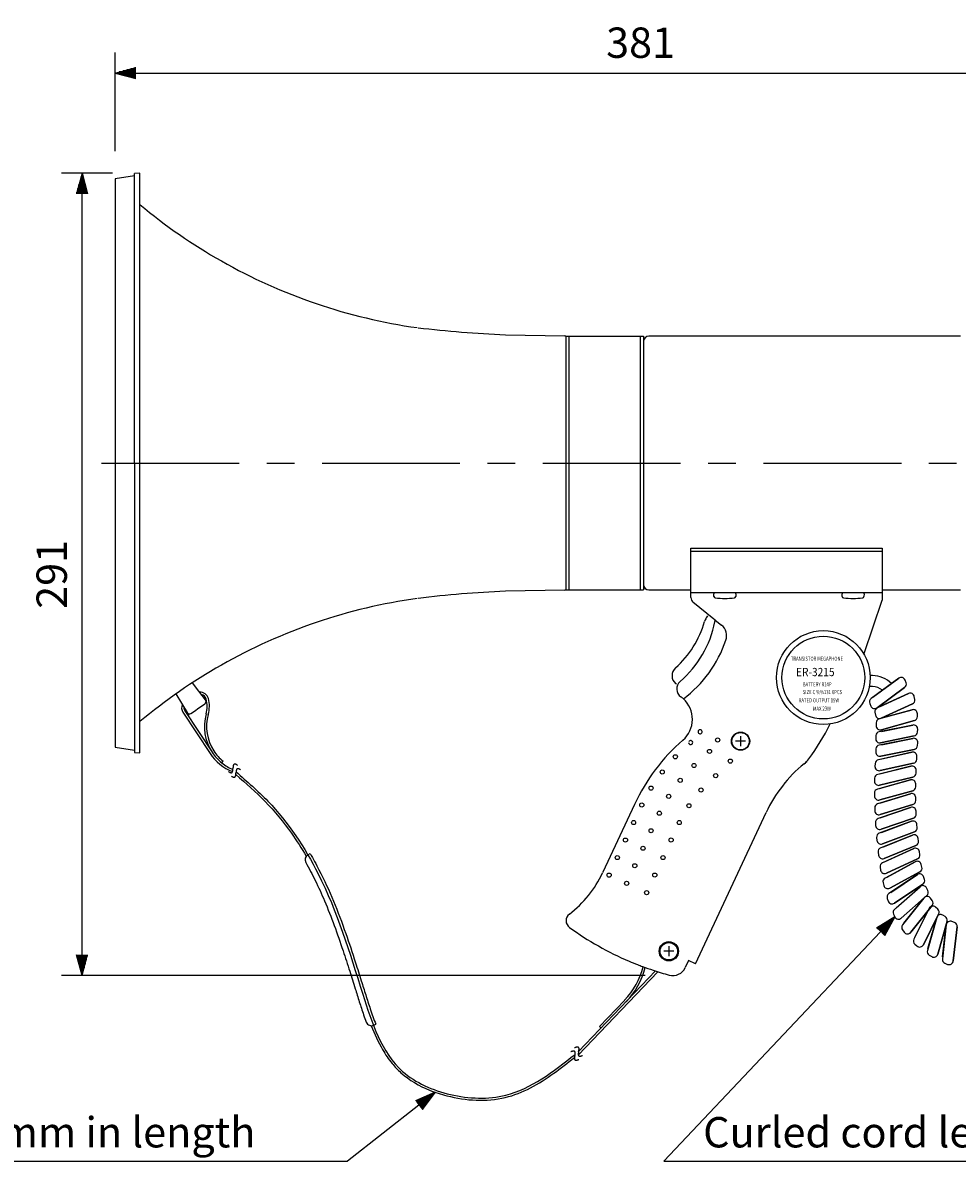
# Model space of a CAD drawing. Extents: x 0 to 900, y 0 to 1375.
# Drawn here: x 230 to 569, y 328 to 741 of the extents above; entities that cross this region are included whole.
import ezdxf

# ---------------------------------------------------------------- set-up
doc = ezdxf.new("R2010")
doc.units = 0
doc.header["$LTSCALE"] = 40
doc.header["$MEASUREMENT"] = 0
doc.linetypes.add('CENTER', pattern=[2, 1.25, -0.25, 0.25, -0.25])
doc.linetypes.add('DOT', pattern=[0.25, 0, -0.25])
doc.layers.get('0').update_dxf_attribs({"linetype": 'CONTINUOUS'})
doc.layers.get('DEFPOINTS').update_dxf_attribs({"linetype": 'CONTINUOUS'})
for name, color, linetype in [('1', 3, 'CONTINUOUS'), ('CENTER', 1, 'CENTER'), ('SCALE', 4, 'CONTINUOUS'), ('SILK', 5, 'CONTINUOUS')]:
    doc.layers.add(name, color=color, linetype=linetype)
doc.styles.get("Standard").update_dxf_attribs({"font": 'SIMPLEX'})
doc.styles.add('UT7', font='TOAFONT', dxfattribs={"width": 0.8})
doc.dimstyles.get("Standard").update_dxf_attribs({"dimtxt": 0.18, "dimasz": 0.18, "dimexe": 0.18, "dimexo": 0.0625, "dimgap": 0.09, "dimtad": 0, "dimtih": 1, "dimtoh": 1, "dimdec": 4, "dimzin": 0, "dimdsep": 46, "dimtxsty": 'Standard', "dimcen": 0.09, "dimadec": 0, "dimazin": 0, "dimtfac": 1, "dimtdec": 4, "dimtofl": 0, "dimtmove": 0, "dimatfit": 3, "dimfxl": 0, "dimtolj": 1, "dimtzin": 0, "dimarcsym": 0})

# ---------------------------------------------------------------- blocks, each defined once
blk = doc.blocks.new('YAZ1', base_point=(184, 133))
for p, q in [((184, 133), (183, 133.268)), ((184, 133), (183, 132.732)), ((183, 133), (184, 133))]:
    blk.add_line(p, q)
blk = doc.blocks.new('YAZ3')
for p, q in [((-0.999, 0.247), (-0.922, 0.247)), ((-0.999, 0.197), (-0.735, 0.197)), ((-0.999, 0.147), (-0.549, 0.147)), ((-0.999, 0.097), (-0.362, 0.097)), ((-0.999, 0.047), (-0.176, 0.047)), ((-0.999, -0.053), (-0.198, -0.053)), ((-0.999, -0.103), (-0.384, -0.103)), ((-0.999, -0.153), (-0.571, -0.153)), ((-0.999, -0.203), (-0.757, -0.203)), ((-0.999, -0.253), (-0.944, -0.253))]:
    blk.add_line(p, q)
blk.add_solid([(0, 0), (-1, 0.268), (-1, -0.268)])
blk.add_blockref('YAZ1', (0, 0))
blk = doc.blocks.new('*D4')
at = {"layer": 'DEFPOINTS', "color": 0}
for p in [(644.74, 722.35), (263.79, 684.06), (644.74, 600.94)]:
    blk.add_point(p, dxfattribs=at)
at = {"layer": 'SCALE', "color": 0, "lineweight": -2}
for p, q in [((263.79, 694.06), (263.79, 729.85)), ((644.74, 610.94), (644.74, 729.85)), ((271.29, 722.35), (637.24, 722.35))]:
    blk.add_line(p, q, dxfattribs=at)
at = {"layer": 'SCALE', "color": 0, "lineweight": -2, "xscale": 7.5, "yscale": 7.5, "zscale": 7.5, "rotation": 180}
blk.add_blockref('YAZ3', (263.79, 722.35), dxfattribs=at)
at = {"layer": 'SCALE', "color": 0, "lineweight": -2, "xscale": 7.5, "yscale": 7.5, "zscale": 7.5}
blk.add_blockref('YAZ3', (644.74, 722.35), dxfattribs=at)
at = {"layer": 'SCALE', "color": 0, "insert": (454.26, 733.35), "char_height": 11, "attachment_point": 5}
blk.add_mtext('\\A1;381', dxfattribs=at)
blk = doc.blocks.new('*D5')
at = {"layer": 'DEFPOINTS', "color": 0}
for p in [(251.78, 686.06), (272.79, 686.06), (465.94, 395.38)]:
    blk.add_point(p, dxfattribs=at)
at = {"layer": 'SCALE', "color": 0, "lineweight": -2}
for p, q in [((262.79, 686.06), (244.28, 686.06)), ((251.78, 402.88), (251.78, 678.56)), ((455.94, 395.38), (244.28, 395.38))]:
    blk.add_line(p, q, dxfattribs=at)
at = {"layer": 'SCALE', "color": 0, "lineweight": -2, "xscale": 7.5, "yscale": 7.5, "zscale": 7.5}
for p, rotation in [((251.78, 686.06), 90), ((251.78, 395.38), 270)]:
    blk.add_blockref('YAZ3', p, dxfattribs=dict(at, rotation=rotation))
at = {"layer": 'SCALE', "color": 0, "insert": (240.78, 540.72), "char_height": 11, "attachment_point": 5, "rotation": 90}
blk.add_mtext('\\A1;291', dxfattribs=at)

msp = doc.modelspace()

# ---------------------------------------------------------------- linework, layer by layer
for p, q in [((270.7884, 685.05576), (263.7884, 684.05576)), ((270.74161, 685.9485), (270.7884, 476.16058)), ((272.7884, 686.05576), (270.7884, 685.95095)), ((272.7884, 476.05576), (272.7884, 686.05576)), ((263.7884, 684.05576), (263.7884, 478.05576)), ((405.24634, 627.50843), (426.79732, 627.12352)), ((427.2884, 535.05576), (427.2884, 627.05576)), ((427.2884, 627.05576), (455.2884, 627.05576)), ((428.2884, 627.05576), (428.2884, 535.05576)), ((454.2884, 535.05576), (454.2884, 627.05576)), ((455.2884, 627.05576), (455.2884, 535.05576)), ((570.2884, 627.05576), (457.2884, 627.05576)), ((472.50398, 550.17053), (541.79963, 550.17053)), ((472.50398, 532.27913), (472.50398, 550.17053)), ((472.50398, 549.10759), (541.79963, 549.10759)), ((541.79963, 550.17053), (541.79963, 531.42505)), ((426.79732, 534.988), (405.24634, 534.6031)), ((427.2884, 535.05576), (455.2884, 535.05576)), ((457.2884, 535.05576), (472.50398, 535.05576)), ((480.87048, 532.65245), (480.81618, 533.68858)), ((488.78309, 533.68858), (488.72879, 532.65245)), ((527.37048, 532.65245), (527.31618, 533.68858)), ((535.28309, 533.68858), (535.22879, 532.65245)), ((541.79963, 535.05576), (570.2884, 535.05576)), ((473.24534, 530.72484), (480.87086, 524.54982)), ((541.76728, 531.2307), (535.16147, 511.93669)), ((478.50156, 525.65866), (478.03616, 524.9254)), ((480.87086, 524.54982), (480.89388, 524.53118)), ((480.89388, 524.53118), (481.33736, 524.17205)), ((481.33736, 524.17205), (481.33736, 524.17205)), ((481.33736, 524.17205), (483.60147, 522.33861)), ((538.29778, 504.03804), (537.48903, 504.03804)), ((294.127, 498.39974), (291.80839, 501.46524)), ((538.29778, 500.03804), (537.18315, 500.03804)), ((547.84045, 503.09257), (537.82351, 495.74414)), ((538.47165, 496.21962), (547.84045, 503.09257)), ((549.99042, 499.70887), (539.97347, 492.36044)), ((539.97347, 492.36044), (549.99042, 499.70887)), ((550.50105, 501.46232), (550.12559, 502.42711)), ((285.79808, 497.38898), (287.78073, 494.10261)), ((296.54328, 495.20513), (294.127, 498.39974)), ((551.37632, 497.53789), (540.07793, 492.37214)), ((540.80899, 492.70639), (551.37632, 497.53789)), ((553.65129, 495.40224), (553.47916, 496.42311)), ((287.78073, 494.10261), (289.84983, 490.67292)), ((289.04984, 491.22267), (298.90141, 476.29599)), ((291.26675, 490.36145), (292.87573, 491.45091)), ((292.87573, 491.45091), (293.80348, 492.0791)), ((293.80348, 492.0791), (294.69741, 492.68439)), ((294.69741, 492.68439), (296.30639, 493.77385)), ((537.31288, 493.99069), (537.68834, 493.0259)), ((552.72287, 491.6553), (540.74505, 488.35826)), ((541.49749, 488.62292), (552.79588, 493.78867)), ((552.79588, 493.78867), (541.49749, 488.62292)), ((541.52007, 488.57159), (552.72287, 491.6553)), ((288.38216, 490.782), (298.23372, 475.85532)), ((539.22252, 490.75858), (539.39465, 489.73771)), ((539.64317, 486.90183), (539.65022, 485.86658)), ((541.54827, 484.43059), (553.52609, 487.72763)), ((553.52609, 487.72763), (541.54827, 484.43059)), ((554.62797, 489.18405), (554.62092, 490.2193)), ((552.92634, 486.14006), (540.74913, 483.67953)), ((541.53705, 483.83874), (552.92634, 486.14006)), ((554.65592, 483.54294), (554.72051, 484.5762)), ((492.30398, 480.27053), (488.70398, 480.27053)), ((490.50398, 482.07053), (490.50398, 478.47053)), ((539.54914, 482.30282), (539.48455, 481.26956)), ((552.95495, 481.28652), (540.77591, 478.83505)), ((541.27872, 479.7057), (553.45593, 482.16623)), ((553.45593, 482.16623), (541.27872, 479.7057)), ((541.56395, 478.99367), (552.95495, 481.28652)), ((554.6826, 478.68812), (554.74795, 479.72133)), ((263.7884, 478.05576), (270.7884, 477.05576)), ((270.7884, 476.16058), (272.7884, 476.05576)), ((539.57489, 477.45923), (539.50954, 476.42602)), ((552.57484, 476.25639), (540.44684, 473.56375)), ((541.23158, 473.73798), (552.57484, 476.25639)), ((553.48158, 477.3123), (541.30254, 474.86083)), ((541.30254, 474.86083), (553.48158, 477.3123)), ((554.35371, 473.69278), (554.39854, 474.72708)), ((302.46224, 472.40419), (302.96037, 473.03019)), ((539.27336, 472.16437), (539.22852, 471.13007)), ((552.28204, 471.24304), (540.22297, 468.25681)), ((541.00325, 468.45004), (552.28204, 471.24304)), ((553.18022, 472.2934), (541.05222, 469.60076)), ((541.05222, 469.60076), (553.18022, 472.2934)), ((539.0838, 466.82936), (539.06408, 465.79428)), ((552.10024, 466.24348), (540.1296, 462.92046)), ((540.90416, 463.13547), (552.10024, 466.24348)), ((552.98344, 467.29591), (540.92437, 464.30968)), ((540.92437, 464.30968), (552.98344, 467.29591)), ((554.1226, 468.72336), (554.14232, 469.75845)), ((552.91199, 462.31756), (540.94135, 458.99454)), ((540.94135, 458.99454), (552.91199, 462.31756)), ((554.01071, 463.77638), (554.00141, 464.81161)), ((539.03089, 461.46164), (539.04019, 460.42641)), ((552.05322, 461.25109), (540.18781, 457.56995)), ((540.95556, 457.80814), (552.05322, 461.25109)), ((554.03694, 458.84249), (553.99654, 459.87698)), ((452.05015, 457.38926), (440.58994, 432.81277)), ((474.22028, 399.63731), (499.76918, 454.42709)), ((539.13342, 456.07879), (539.17381, 455.0443)), ((552.15891, 456.25796), (540.40747, 452.22777)), ((552.98254, 457.35132), (541.11713, 453.67018)), ((541.11713, 453.67018), (552.98254, 457.35132)), ((541.16785, 452.48854), (552.15891, 456.25796)), ((554.21294, 453.90904), (554.14199, 454.94188)), ((539.39761, 450.7061), (539.46855, 449.67325)), ((552.42321, 451.25436), (540.78332, 446.91251)), ((553.20307, 452.38736), (541.45164, 448.35717)), ((541.45164, 448.35717), (553.20307, 452.38736)), ((541.53648, 447.19345), (552.42321, 451.25436)), ((554.53909, 448.96099), (554.44065, 449.99158)), ((552.81763, 446.25608), (541.294, 441.61445)), ((553.57013, 447.41296), (541.93024, 443.07111)), ((541.93024, 443.07111), (553.57013, 447.41296)), ((542.03963, 441.91478), (552.81763, 446.25608)), ((539.81435, 445.36447), (539.91279, 444.33389)), ((553.26726, 441.35501), (541.96062, 436.20732)), ((554.06357, 442.44565), (542.53995, 437.80401)), ((542.53995, 437.80401), (554.06357, 442.44565)), ((542.69222, 436.5404), (553.26726, 441.35501)), ((554.99215, 444.01824), (554.86707, 445.04593)), ((333.58937, 439.07322), (334.43589, 439.57453)), ((540.36542, 440.04185), (540.4905, 439.01416)), ((554.68082, 437.60353), (543.37419, 432.45584)), ((543.37419, 432.45584), (554.68082, 437.60353)), ((555.53881, 439.21573), (555.36831, 440.23687)), ((541.10264, 434.59512), (541.27313, 433.57398)), ((553.83963, 436.57928), (542.90464, 430.68313)), ((543.61218, 431.06464), (553.83963, 436.57928)), ((556.24986, 434.59754), (556.0111, 435.60491)), ((440.58994, 432.81277), (440.4768, 432.57015)), ((542.15698, 429.0169), (542.39573, 428.00953)), ((554.60426, 431.96432), (544.28141, 425.05219)), ((555.5022, 432.93131), (544.5672, 427.03516)), ((544.5672, 427.03516), (555.5022, 432.93131)), ((544.94935, 425.49944), (554.60426, 431.96432)), ((557.19249, 430.22147), (556.85876, 431.20148)), ((556.60715, 428.49153), (546.2843, 421.5794)), ((546.2843, 421.5794), (556.60715, 428.49153)), ((555.62412, 427.56428), (546.3007, 419.35376)), ((546.90397, 419.88502), (555.62412, 427.56428)), ((558.41921, 426.1772), (557.9594, 427.10477)), ((543.69606, 423.32225), (544.0298, 422.34224)), ((558.06661, 424.38528), (548.74319, 416.17477)), ((548.74319, 416.17477), (558.06661, 424.38528)), ((556.97467, 423.44385), (549.2358, 413.72538)), ((549.73654, 414.35421), (556.97467, 423.44385)), ((559.93686, 420.74252), (552.19799, 411.02405)), ((552.19799, 411.02405), (559.93686, 420.74252)), ((559.9697, 422.56851), (559.35434, 423.40105)), ((545.9481, 417.56184), (546.40791, 416.63428)), ((558.84923, 419.67737), (553.30384, 408.56038)), ((553.66265, 409.2797), (558.84923, 419.67737)), ((562.30902, 417.65211), (556.76363, 406.53513)), ((556.76363, 406.53513), (562.30902, 417.65211)), ((561.9609, 419.44491), (561.18565, 420.13105)), ((564.70881, 416.7462), (563.81947, 417.27617)), ((561.60821, 416.39582), (558.22738, 404.44138)), ((558.44614, 405.21489), (561.60821, 416.39582)), ((565.38433, 415.04944), (562.0035, 403.095)), ((562.0035, 403.095), (565.38433, 415.04944)), ((565.08747, 413.70892), (563.65023, 401.36902)), ((563.74323, 402.16747), (565.08747, 413.70892)), ((568.09293, 414.54779), (567.13065, 414.92963)), ((569.02962, 412.98001), (567.59237, 400.64011)), ((567.59237, 400.64011), (569.02962, 412.98001)), ((549.20295, 411.89939), (549.81832, 411.06685)), ((464.50398, 405.97053), (464.50398, 402.37053)), ((553.65197, 406.76759), (554.42721, 406.08144)), ((466.30398, 404.17053), (462.70398, 404.17053)), ((471.6645, 400.82909), (470.46963, 398.26669)), ((474.22028, 399.63731), (471.6645, 400.82909)), ((558.9029, 402.74462), (559.79224, 402.21465)), ((460.51489, 396.74656), (431.6918, 366.51941)), ((459.66513, 397.01466), (431.80293, 367.79521)), ((458.78641, 397.29989), (458.78641, 397.29989)), ((564.58691, 399.80124), (565.5492, 399.4194)), ((439.3645, 376.88438), (448.40374, 386.36395)), ((357.60314, 377.42734), (358.25191, 377.76449)), ((439.3645, 376.88438), (439.94478, 376.33368))]:
    msp.add_line(p, q)
at = {"linetype": 'CENTER'}
msp.add_line((458.78641, 397.29989), (458.78641, 397.29989), dxfattribs=at)
for centre, radius in [((520.50398, 503.32518), 17), ((520.50398, 503.32518), 15), ((490.50398, 480.27053), 3.30286), ((490.50398, 480.27053), 3.25), ((490.50398, 480.27053), 3.15), ((464.50398, 404.17053), 3.5), ((464.50398, 404.17053), 3.30286), ((464.50398, 404.17053), 3.15)]:
    msp.add_circle(centre, radius)
for centre, radius, start, end in [((401.04433, 828.17989), 200, 230.1126931, 240.410688), ((401.04433, 828.17989), 200, 240.410688, 262.0227633), ((423.65126, 1050.33884), 423.23079, 263.2055691, 267.5076086), ((426.7884, 626.62361), 0.5, 0, 88.976794), ((457.2884, 625.05576), 2, 90, 180), ((457.2884, 537.05576), 2, 180, 270), ((423.65126, 111.77269), 423.23079, 92.4923914, 96.7944309), ((426.7884, 535.48792), 0.5, 271.023206, 0), ((474.50398, 532.27913), 2, 180, 231), ((481.11577, 533.70428), 0.3, 90, 183), ((481.36979, 532.67862), 0.5, 183, 264.1802328), ((484.79963, 566.32928), 34.325, 264.1802328, 275.8197672), ((488.22947, 532.67862), 0.5, 275.8197672, 357), ((488.4835, 533.70428), 0.3, 357, 90), ((527.61577, 533.70428), 0.3, 90, 183), ((527.86979, 532.67862), 0.5, 183, 264.1802328), ((531.29963, 566.32928), 34.325, 264.1802328, 275.8197672), ((534.72947, 532.67862), 0.5, 275.8197672, 357), ((534.9835, 533.70428), 0.3, 357, 90), ((401.04433, 333.93164), 200, 97.9772367, 119.589312), ((541.19963, 531.41828), 0.6, 341.1, 0), ((482.25766, 522.24604), 5, 147.5970412, 163.9225963), ((480.24154, 523.77268), 1, 348.5989682, 51), ((442.86124, 533.60041), 36, 311.9302749, 343.9225963), ((442.99137, 531.28433), 39, 310.9959109, 348.5989682), ((480.45487, 518.45288), 5, 341.0934044, 51), ((442.99137, 531.28433), 44.6, 306.8892226, 341.0934044), ((401.04433, 333.93164), 200, 119.589312, 129.8873069), ((469.45662, 503.99086), 3.8, 131.9302749, 228.7311258), ((538.29778, 494.26388), 9.77416, 44.9378259, 90), ((548.72771, 501.88312), 1.5, 21.2637816, 126.2637816), ((469.45662, 503.99086), 3.8, 228.7311258, 234.5970412), ((470.87159, 499.20718), 3.5, 130.9959109, 234.5396035), ((538.29778, 494.26388), 5.77416, 51.054396, 90), ((549.10316, 500.91832), 1.5, 306.2637816, 21.2637816), ((294.61172, 494.95624), 3.07078, 15.0970573, 93.6963061), ((294.61172, 494.95624), 2.27078, 15.0970573, 78.9831403), ((295.74572, 494.60189), 1, 304.1023464, 37.1023464), ((287.0619, 492.91956), 10.09048, 344.0943575, 15.0970573), ((287.0619, 492.91956), 10.89048, 344.0943575, 15.0970573), ((463.03971, 488.21119), 10, 47.7498039, 54.5396612), ((470.87159, 499.20718), 3.5, 234.5396035, 234.5396612), ((463.03971, 488.21119), 10, 310.9689397, 47.7498039), ((538.71076, 494.53468), 1.5, 126.2637816, 201.2637816), ((552.00004, 496.17372), 1.5, 9.5704099, 114.5704099), ((552.17217, 495.15285), 1.5, 294.5704099, 9.5704099), ((290.94506, 492.4735), 3.07078, 158.5678578, 213.4247026), ((290.94506, 492.4735), 2.27078, 176.4466028, 213.4247026), ((539.08622, 493.56989), 1.5, 201.2637816, 306.2637816), ((540.70165, 491.00796), 1.5, 114.5704099, 189.5704099), ((553.12096, 490.20909), 1.5, 0.3902087, 105.3902087), ((290.70608, 491.18949), 1, 211.1023464, 304.1023464), ((312.92286, 485.55012), 16.8, 164.0943575, 213.4247026), ((312.92286, 485.55012), 16, 164.0943575, 213.4247026), ((540.87377, 489.9871), 1.5, 189.5704099, 294.5704099), ((541.14313, 486.91205), 1.5, 105.3902087, 180.3902087), ((553.12801, 489.17384), 1.5, 285.3902087, 0.3902087), ((451.22117, 521.84149), 80, 323.1272011, 333.790247), ((541.04622, 482.20924), 1.5, 101.4233847, 176.4233847), ((541.15018, 485.8768), 1.5, 180.3902087, 285.3902087), ((553.22343, 484.66977), 1.5, 356.4233847, 101.4233847), ((553.15884, 483.63651), 1.5, 281.4233847, 356.4233847), ((515.49169, 427.80598), 70, 130.9689397, 155), ((540.98163, 481.17598), 1.5, 176.4233847, 281.4233847), ((541.0719, 477.36454), 1.5, 101.3807698, 176.3807698), ((553.25094, 479.81602), 1.5, 356.3807698, 101.3807698), ((553.18559, 478.7828), 1.5, 281.3807698, 356.3807698), ((312.92286, 485.55012), 17.6, 213.4247026, 247.9529895), ((312.92286, 485.55012), 16.8, 213.4247026, 231.4896443), ((312.92286, 485.55012), 16, 213.4247026, 231.4896443), ((541.00655, 476.33133), 1.5, 176.3807698, 281.3807698), ((552.89995, 474.79205), 1.5, 357.5176834, 102.5176834), ((312.92286, 485.55012), 16.8, 231.4896443, 247.3931068), ((545.08457, 433.29618), 50, 129.1307479, 155), ((507.21904, 479.83865), 10, 309.1307479, 323.1272011), ((507.21904, 479.83865), 10, 309.1307479, 323.1272011), ((540.72711, 471.0651), 1.5, 177.5176834, 282.5176834), ((540.77195, 472.09941), 1.5, 102.5176834, 177.5176834), ((552.6426, 469.78702), 1.5, 358.9085654, 103.9085654), ((552.85511, 473.75774), 1.5, 282.5176834, 357.5176834), ((540.58353, 466.80079), 1.5, 103.9085654, 178.9085654), ((552.50147, 464.79814), 1.5, 0.514544, 105.514544), ((552.62288, 468.75193), 1.5, 283.9085654, 358.9085654), ((540.53083, 461.47512), 1.5, 105.514544, 180.514544), ((540.56381, 465.7657), 1.5, 178.9085654, 283.9085654), ((552.51077, 463.76291), 1.5, 285.514544, 0.514544), ((540.54013, 460.43988), 1.5, 180.514544, 285.514544), ((552.49769, 459.81845), 1.5, 2.2360484, 107.2360484), ((552.53808, 458.78396), 1.5, 287.2360484, 2.2360484), ((540.63228, 456.13731), 1.5, 107.2360484, 182.2360484), ((540.67267, 455.10282), 1.5, 182.2360484, 287.2360484), ((552.64552, 454.83908), 1.5, 3.9295692, 108.9295692), ((552.71647, 453.80624), 1.5, 288.9295692, 3.9295692), ((540.89408, 450.80889), 1.5, 108.9295692, 183.9295692), ((540.96503, 449.77605), 1.5, 183.9295692, 288.9295692), ((552.94745, 449.84895), 1.5, 5.4562373, 110.4562373), ((541.30756, 445.5071), 1.5, 110.4562373, 185.4562373), ((553.37806, 444.86471), 1.5, 6.9392278, 111.9392278), ((553.04589, 448.81836), 1.5, 290.4562373, 5.4562373), ((541.406, 444.47652), 1.5, 185.4562373, 290.4562373), ((541.85443, 440.22307), 1.5, 111.9392278, 186.9392278), ((553.88879, 439.98984), 1.5, 9.4788614, 114.4788614), ((553.50314, 443.83702), 1.5, 291.9392278, 6.9392278), ((334.60849, 437.35235), 2, 120.6345517, 209.4037979), ((541.97951, 439.19538), 1.5, 186.9392278, 291.9392278), ((554.05929, 438.9687), 1.5, 294.4788614, 9.4788614), ((542.58216, 434.84215), 1.5, 114.4788614, 189.4788614), ((542.75265, 433.82101), 1.5, 189.4788614, 294.4788614), ((554.55154, 435.25898), 1.5, 13.3335671, 118.3335671), ((554.79029, 434.25161), 1.5, 298.3335671, 13.3335671), ((404.22449, 449.47488), 40, 307.2512975, 335), ((543.61654, 429.36283), 1.5, 118.3335671, 193.3335671), ((555.43883, 430.71793), 1.5, 18.8060749, 123.8060749), ((555.77257, 429.73792), 1.5, 303.8060749, 18.8060749), ((543.8553, 428.35546), 1.5, 193.3335671, 298.3335671), ((545.11599, 423.8058), 1.5, 123.8060749, 198.8060749), ((556.61547, 426.43856), 1.5, 26.3682009, 131.3682009), ((557.07527, 425.511), 1.5, 311.3682009, 26.3682009), ((545.44972, 422.82579), 1.5, 198.8060749, 303.8060749), ((558.14808, 422.50945), 1.5, 36.4695064, 141.4695064), ((558.76344, 421.67691), 1.5, 321.4695064, 36.4695064), ((430.25291, 415.24739), 3, 127.2512975, 233.9729288), ((547.29204, 418.22805), 1.5, 131.3682009, 206.3682009), ((547.75185, 417.30048), 1.5, 206.3682009, 311.3682009), ((560.19151, 419.00781), 1.5, 48.4889841, 153.4889841), ((563.0516, 415.98762), 1.5, 59.2085774, 164.2085774), ((560.96675, 418.32167), 1.5, 333.4889841, 48.4889841), ((563.94094, 415.45765), 1.5, 344.2085774, 59.2085774), ((493.18682, 501.78248), 110, 233.9729288, 246.9426425), ((550.40921, 412.79099), 1.5, 141.4695064, 216.4695064), ((566.5774, 413.53538), 1.5, 68.356611, 173.356611), ((567.53969, 413.15354), 1.5, 353.356611, 68.356611), ((551.02458, 411.95844), 1.5, 216.4695064, 321.4695064), ((554.64611, 407.89083), 1.5, 153.4889841, 228.4889841), ((555.42136, 407.20468), 1.5, 228.4889841, 333.4889841), ((559.67077, 404.03318), 1.5, 164.2085774, 239.2085774), ((493.18682, 501.78248), 110, 246.9426425, 248.6375432), ((560.56011, 403.5032), 1.5, 239.2085774, 344.2085774), ((565.14016, 401.19549), 1.5, 173.356611, 248.356611), ((566.10244, 400.81365), 1.5, 248.356611, 353.356611), ((428.88645, 405.12019), 27.06862, 316.3620809, 345.9921417), ((428.88645, 405.12019), 27.86862, 316.3620809, 345.8189344), ((493.18682, 501.78248), 110, 248.6375432, 249.6820507), ((493.18682, 501.78248), 110, 249.6820507, 251.7761094), ((493.18682, 501.78248), 110, 251.7761094, 254.9589071), ((465.93809, 400.37979), 5, 254.9589071, 335), ((356.6809, 379.20202), 2, 200.285913, 297.459386)]:
    msp.add_arc(centre, radius, start, end)
for points, knots in [([(307.55014, 468.194), (311.19351, 465.03599), (314.81112, 461.87984), (321.62029, 454.90198), (324.793, 451.02677), (329.5911, 444.23779), (331.37582, 441.44497), (333.03988, 438.59309)], [0.57563679, 0.57563679, 0.57563679, 0.57563679, 15.031073542, 15.031073542, 30.062147085, 30.062147085, 39.993309642, 39.993309642, 39.993309642, 39.993309642]), ([(334.43589, 439.57453), (335.56979, 437.63641), (336.64797, 435.67229), (341.53994, 426.21019), (344.61214, 418.52481), (348.60538, 407.13569), (349.77067, 403.60181), (351.62005, 397.84369), (352.31439, 395.64676), (353.54295, 391.75034), (354.07569, 390.05708), (355.15361, 386.65434), (355.69941, 384.9483), (356.89402, 381.40016), (357.54781, 379.56101), (358.25191, 377.76449)], [39.850812548, 39.850812548, 39.850812548, 39.850812548, 46.511022358, 46.511022358, 71.674760117, 71.674760117, 82.802076011, 82.802076011, 89.585244636, 89.585244636, 94.742391975, 94.742391975, 99.899539314, 99.899539314, 105.559048974, 105.559048974, 105.559048974, 105.559048974]), ([(332.86613, 436.37042), (334.07846, 434.21922), (335.22265, 432.03802), (337.50328, 427.39039), (338.62688, 424.91624), (342.1844, 416.54353), (344.34663, 410.51934), (347.21797, 401.88276), (348.01523, 399.41001), (349.47304, 394.82867), (350.13421, 392.72813), (351.2952, 389.0453), (351.7902, 387.47137), (352.80511, 384.29958), (353.32607, 382.70486), (354.17564, 380.24447), (354.48493, 379.37439), (354.80495, 378.50861)], [41.850377559, 41.850377559, 41.850377559, 41.850377559, 49.363451306, 49.363451306, 57.719580014, 57.719580014, 77.338638887, 77.338638887, 85.094878434, 85.094878434, 91.557738055, 91.557738055, 96.32699903, 96.32699903, 101.096260004, 101.096260004, 103.714023461, 103.714023461, 103.714023461, 103.714023461]), ([(356.6455, 377.20233), (357.82907, 374.17577), (359.16216, 371.24225), (361.77698, 366.75842), (362.90863, 365.08736), (365.16037, 362.33002), (366.22617, 361.19669), (370.36317, 357.469), (373.93875, 355.39), (379.79116, 353.01943), (381.86881, 352.34872), (387.49821, 350.90396), (391.10407, 350.34864), (398.25433, 350.08582), (401.79828, 350.38017), (408.37927, 351.94396), (411.41021, 353.16032), (417.23801, 356.18796), (420.03763, 357.9992), (425.32096, 361.76915), (427.81314, 363.70839), (430.2947, 365.65081)], [105.498698887, 105.498698887, 105.498698887, 105.498698887, 114.850981648, 114.850981648, 120.876585355, 120.876585355, 125.550869768, 125.550869768, 137.534322643, 137.534322643, 143.768920296, 143.768920296, 154.178113656, 154.178113656, 164.587307017, 164.587307017, 174.383930426, 174.383930426, 184.180553836, 184.180553836, 193.279102098, 193.279102098, 193.279102098, 193.279102098])]:
    msp.add_open_spline(points, degree=3, knots=knots)
msp.add_spline([(307.62056, 469.15497), (319.17119, 458.51392), (337.37091, 432.2423), (353.54843, 388.64874), (367.99264, 360.64493), (385.3257, 352.27266), (405.42293, 352.03809), (430.51343, 366.80169)], degree=3)
at = {"linetype": 'DOT'}
for p in [(481.33736, 524.17205), (290.39418, 489.77063), (514.41527, 472.78535)]:
    msp.add_point(p, dxfattribs=at)
at = {"layer": '1'}
for p, q in [((431.79281, 367.74743), (431.81304, 367.84299)), ((430.41262, 366.3), (430.43284, 366.39556))]:
    msp.add_line(p, q, dxfattribs=at)
for centre, radius, start, end in [((285.32534, 471.61286), 21.19824, 356.1478753, 356.4678085), ((241.98945, 474.28879), 64.61668, 356.4669604, 356.5724341), ((371.07068, 466.55756), 64.69588, 176.4670249, 176.5723695), ((327.73378, 469.23327), 21.27645, 176.1484633, 176.4672205), ((318.88729, 469.82883), 12.40994, 175.6072595, 176.1484086), ((314.97797, 470.12901), 8.48911, 174.8269795, 175.6064203), ((312.7259, 470.33266), 6.22785, 173.7832482, 174.8247579), ((311.2393, 470.49423), 4.7325, 172.4422668, 173.778938), ((310.17722, 470.63468), 3.66117, 170.7587725, 172.4349997), ((309.3819, 470.76351), 2.85549, 168.6733993, 170.7474544), ((308.77067, 470.88527), 2.23225, 166.1095144, 168.6566373), ((308.29598, 471.00191), 1.74343, 162.9699356, 166.0855455), ((307.92828, 471.11371), 1.35911, 159.1347116, 162.9365928), ((307.64775, 471.21975), 1.05922, 154.4627744, 159.0895185), ((307.43999, 471.31806), 0.82938, 148.803202, 154.4033834), ((307.29353, 471.40575), 0.65867, 142.025696, 148.7286141), ((307.19835, 471.479), 0.53857, 134.0808083, 141.9389333), ((307.145, 471.53307), 0.46262, 125.0871365, 133.9932758), ((307.12392, 471.56225), 0.42662, 115.4028334, 125.0221521), ((307.12497, 471.55982), 0.42927, 105.5972997, 115.3910025), ((307.13717, 471.51802), 0.47281, 96.2828948, 105.6592904), ((307.14837, 471.42801), 0.5635, 87.9088073, 96.4131344), ((307.14508, 471.27978), 0.71176, 80.6703041, 88.0794798), ((307.11228, 471.06212), 0.93186, 74.5562009, 80.8500619), ((307.03328, 470.76255), 1.24165, 69.4454488, 74.7235729), ((306.88956, 470.36727), 1.66224, 65.182354, 69.5906993), ((306.66065, 469.86108), 2.21777, 61.6162607, 65.3036638), ((306.32402, 469.22734), 2.93535, 58.6167783, 61.7156795), ((305.85493, 468.44793), 3.84502, 56.0767139, 58.6976692), ((308.24668, 469.86385), 0.46262, 125.0871365, 133.9932758), ((308.2256, 469.89303), 0.42662, 115.4028334, 125.0221521), ((305.22639, 467.50313), 4.97979, 53.9100297, 56.1425045), ((308.22665, 469.8906), 0.42927, 105.5972997, 115.3910025), ((308.23885, 469.8488), 0.47281, 96.2828948, 105.6592904), ((308.25005, 469.75879), 0.5635, 87.9088073, 96.4131344), ((308.24676, 469.61056), 0.71176, 80.6703041, 88.0794798), ((308.21396, 469.3929), 0.93186, 74.5562009, 80.8500619), ((308.13497, 469.09333), 1.24165, 69.4454488, 74.7235729), ((307.99125, 468.69805), 1.66224, 65.182354, 69.5906993), ((307.89512, 473.54879), 5.22475, 233.96237, 236.0901641), ((307.23277, 472.56989), 4.04283, 236.1408445, 238.6335386), ((306.73542, 471.76047), 3.09283, 238.6956893, 241.6367685), ((306.37556, 471.10049), 2.34112, 241.7134374, 245.2064871), ((306.12801, 470.57152), 1.7571, 245.3014001, 249.4716533), ((305.96977, 470.15661), 1.31305, 249.5890423, 254.5799793), ((305.87996, 469.8403), 0.98425, 254.7238693, 260.6823935), ((305.83965, 469.60851), 0.74899, 260.8547281, 267.8950557), ((305.83174, 469.4485), 0.58881, 268.0918733, 276.2300684), ((305.84086, 469.34882), 0.48873, 276.4359614, 285.5062238), ((308.9968, 471.87957), 5.22475, 233.96237, 236.0901641), ((305.85315, 469.29923), 0.43766, 285.6913449, 295.2969573), ((305.85614, 469.29065), 0.42862, 295.4253403, 304.9996453), ((308.33446, 470.90067), 4.04283, 236.1408445, 238.6335386), ((305.83852, 469.31512), 0.45878, 305.0498104, 314.0306018), ((305.78986, 469.36573), 0.52899, 314.0095279, 322.0102138), ((305.70032, 469.43659), 0.64317, 321.9448566, 328.8094535), ((307.8371, 470.09125), 3.09283, 238.6956893, 241.6367685), ((305.56017, 469.52278), 0.8077, 328.7279778, 334.4786075), ((305.35918, 469.62032), 1.0311, 334.3996524, 339.1526406), ((305.08564, 469.72616), 1.3244, 339.0848653, 342.9864392), ((304.72495, 469.83822), 1.7021, 342.9320939, 346.1233873), ((307.47724, 469.43127), 2.34112, 241.7134374, 245.2064871), ((304.25709, 469.95544), 2.18441, 346.0816232, 348.6845285), ((303.65235, 470.078), 2.80145, 348.6533909, 350.7674629), ((302.86305, 470.20774), 3.60134, 350.7448473, 352.4489249), ((301.80636, 470.34912), 4.66745, 352.432951, 353.7882538), ((300.32443, 470.5116), 6.15825, 353.7773628, 354.8306433), ((298.0762, 470.71603), 8.41576, 354.8235825, 355.6098172), ((294.16983, 471.01685), 12.33369, 355.6055868, 356.1500813), ((307.22969, 468.9023), 1.7571, 245.3014001, 249.4716533), ((307.07145, 468.48739), 1.31305, 249.5890423, 254.5799793), ((306.98164, 468.17108), 0.98425, 254.7238693, 260.6823935), ((306.94133, 467.93929), 0.74899, 260.8547281, 267.8950557), ((306.93343, 467.77928), 0.58881, 268.0918733, 276.2300684), ((306.94254, 467.6796), 0.48873, 276.4359614, 285.5062238), ((306.95483, 467.63), 0.43766, 285.6913449, 295.2969573), ((306.95782, 467.62143), 0.42862, 295.4253403, 304.9996453), ((306.9402, 467.6459), 0.45878, 305.0498104, 314.0306018), ((306.89154, 467.69651), 0.52899, 314.0095279, 322.0102138), ((306.802, 467.76737), 0.64317, 321.9448566, 328.8094535), ((306.66185, 467.85356), 0.8077, 328.7279778, 334.4786075), ((306.46086, 467.9511), 1.0311, 334.3996524, 339.1526406), ((306.18733, 468.05694), 1.3244, 339.0848653, 342.9864392), ((305.82663, 468.16899), 1.7021, 342.9320939, 346.1233873), ((305.35877, 468.28621), 2.18441, 346.0816232, 348.6845285), ((304.75403, 468.40878), 2.80145, 348.6533909, 350.7674629), ((303.96473, 468.53852), 3.60134, 350.7448473, 352.4489249), ((302.90804, 468.6799), 4.66745, 352.432951, 353.7882538), ((301.42611, 468.84238), 6.15825, 353.7773628, 354.8306433), ((299.17788, 469.04681), 8.41576, 354.8235825, 355.6098172), ((295.27152, 469.34763), 12.33369, 355.6055868, 356.1500813), ((286.42702, 469.94364), 21.19824, 356.1478753, 356.4678085), ((243.09113, 472.61957), 64.61668, 356.4669604, 356.5724341), ((372.17236, 464.88834), 64.69588, 176.4670249, 176.5723695), ((328.83546, 467.56404), 21.27645, 176.1484633, 176.4672205), ((319.98897, 468.15961), 12.40994, 175.6072595, 176.1484086), ((316.07965, 468.45979), 8.48911, 174.8269795, 175.6064203), ((313.82758, 468.66343), 6.22785, 173.7832482, 174.8247579), ((312.34098, 468.82501), 4.7325, 172.4422668, 173.778938), ((311.2789, 468.96546), 3.66117, 170.7587725, 172.4349997), ((310.48358, 469.09429), 2.85549, 168.6733993, 170.7474544), ((309.87235, 469.21605), 2.23225, 166.1095144, 168.6566373), ((309.39766, 469.33269), 1.74343, 162.9699356, 166.0855455), ((309.02996, 469.44449), 1.35911, 159.1347116, 162.9365928), ((308.74944, 469.55053), 1.05922, 154.4627744, 159.0895185), ((308.54168, 469.64883), 0.82938, 148.803202, 154.4033834), ((308.39521, 469.73653), 0.65867, 142.025696, 148.7286141), ((308.30003, 469.80978), 0.53857, 134.0808083, 141.9389333), ((307.76234, 468.19186), 2.21777, 61.6162607, 65.3036638), ((307.4257, 467.55812), 2.93535, 58.6167783, 61.7156795), ((306.95662, 466.77871), 3.84502, 56.0767139, 58.6976692), ((306.32807, 465.83391), 4.97979, 53.9100297, 56.1425045), ((431.23319, 362.054), 6.10672, 110.0478689, 111.6994969), ((430.83796, 363.14679), 4.94466, 108.2041919, 110.0864789), ((430.53663, 364.07326), 3.97043, 106.0936329, 108.2500769), ((430.31537, 364.85104), 3.1618, 103.6649489, 106.1483269), ((430.16134, 365.49662), 2.4981, 100.8563899, 103.7302069), ((430.06265, 366.02533), 1.96027, 97.5946689, 100.9340679), ((430.00831, 366.4514), 1.53076, 93.7953099, 97.6864309), ((429.98821, 366.78801), 1.19355, 89.3660249, 93.9020059), ((429.99304, 367.04734), 0.93419, 84.2158769, 89.4866059), ((430.0143, 367.24055), 0.73982, 78.2737989, 84.3458079), ((430.0442, 367.37791), 0.59925, 71.5190459, 78.4034649), ((430.07563, 367.46878), 0.50312, 64.0202269, 71.6335769), ((430.1021, 367.52165), 0.44399, 55.9671329, 64.1027569), ((430.1177, 367.54424), 0.41654, 47.6680339, 56.0057279), ((432.61339, 363.50143), 6.10672, 110.0478689, 111.6994969), ((430.11697, 367.5435), 0.41758, 39.4940139, 47.6620959), ((430.09485, 367.52567), 0.44599, 31.7887599, 39.4543069), ((430.04657, 367.49635), 0.50247, 24.7934799, 31.7309499), ((429.96752, 367.46054), 0.58926, 18.6228769, 24.7311939), ((432.21816, 364.59422), 4.94466, 108.2041919, 110.0864789), ((429.85301, 367.42271), 0.70984, 13.2868349, 18.5646839), ((429.69811, 367.38691), 0.86882, 8.7299139, 13.2366889), ((427.47359, 367.42206), 3.10021, 352.9978429, 354.6013999), ((429.49725, 367.35685), 1.07192, 4.8665749, 8.6887969), ((428.06472, 367.36574), 2.5064, 354.6117189, 356.5328579), ((429.24375, 367.33602), 1.32628, 1.6044319, 4.8339559), ((428.54157, 367.33634), 2.02865, 356.5470869, 358.8374779), ((428.92905, 367.32793), 1.64108, 358.8566329, 1.5791749), ((431.91682, 365.52069), 3.97043, 106.0936329, 108.2500769), ((431.69556, 366.29847), 3.1618, 103.6649489, 106.1483269), ((431.54153, 366.94405), 2.4981, 100.8563899, 103.7302069), ((431.44284, 367.47276), 1.96027, 97.5946689, 100.9340679), ((431.38851, 367.89883), 1.53076, 93.7953099, 97.6864309), ((431.36841, 368.23545), 1.19355, 89.3660249, 93.9020059), ((431.37324, 368.49477), 0.93419, 84.2158769, 89.4866059), ((431.3945, 368.68799), 0.73982, 78.2737989, 84.3458079), ((431.4244, 368.82535), 0.59925, 71.5190459, 78.4034649), ((431.45583, 368.91621), 0.50312, 64.0202269, 71.6335769), ((435.44742, 366.63563), 3.80077, 171.6540909, 172.9993269), ((431.4823, 368.96908), 0.44399, 55.9671329, 64.1027569), ((436.40938, 366.49534), 4.77291, 170.5665359, 171.6640259), ((437.71291, 366.27952), 6.09418, 169.6963379, 170.5735659), ((439.60136, 365.93688), 8.01347, 169.0228329, 169.7011019), ((431.4979, 368.99167), 0.41654, 47.6680339, 56.0057279), ((442.64516, 365.34709), 11.11389, 168.5304959, 169.0258589), ((448.55982, 364.14754), 17.14896, 168.2082499, 168.5322259), ((465.93217, 360.52138), 34.89572, 168.0489759, 168.2090589), ((431.49716, 368.99093), 0.41758, 39.4940139, 47.6620959), ((397.61159, 375.08209), 34.95917, 348.0491209, 348.2089139), ((431.47504, 368.9731), 0.44599, 31.7887599, 39.4543069), ((414.98475, 371.45549), 17.21152, 348.2088389, 348.5316369), ((420.90077, 370.25522), 11.17498, 348.5318499, 349.0245049), ((431.42677, 368.94378), 0.50247, 24.7934799, 31.7309499), ((423.94645, 369.66444), 8.07253, 349.0253139, 349.6986209), ((431.34771, 368.90797), 0.58926, 18.6228769, 24.7311939), ((425.83727, 369.32058), 6.15069, 349.7003679, 350.5695369), ((427.14363, 369.10334), 4.82639, 350.5726159, 351.6579459), ((431.23321, 368.87014), 0.70984, 13.2868349, 18.5646839), ((428.10887, 368.96147), 3.85079, 351.6628279, 352.9905899), ((431.07831, 368.83434), 0.86882, 8.7299139, 13.2366889), ((428.85379, 368.86949), 3.10021, 352.9978429, 354.6013999), ((430.87745, 368.80428), 1.07192, 4.8665749, 8.6887969), ((429.44492, 368.81317), 2.5064, 354.6117189, 356.5328579), ((430.62395, 368.78345), 1.32628, 1.6044319, 4.8339559), ((429.92176, 368.78377), 2.02865, 356.5470869, 358.8374779), ((430.30925, 368.77536), 1.64108, 358.8566329, 1.5791749), ((431.88326, 365.3675), 1.60793, 178.8285679, 181.6072399), ((432.26624, 365.36073), 1.99098, 176.5254149, 178.8591499), ((431.57321, 365.35794), 1.29774, 181.5689119, 184.8694759), ((432.73881, 365.33307), 2.46436, 174.5953289, 176.5492479), ((431.32443, 365.33589), 1.04799, 184.8229129, 188.7324589), ((433.32595, 365.27849), 3.05403, 172.9857169, 174.6135259), ((431.12829, 365.30495), 0.84942, 188.6784179, 193.2881849), ((434.06722, 365.1882), 3.80077, 171.6540909, 172.9993269), ((430.97801, 365.26873), 0.69485, 193.2298419, 198.6216779), ((435.02918, 365.04791), 4.77291, 170.5665359, 171.6640259), ((430.86794, 365.23105), 0.57851, 198.5660919, 204.7879799), ((436.33271, 364.83209), 6.09418, 169.6963379, 170.5735659), ((438.22116, 364.48945), 8.01347, 169.0228329, 169.7011019), ((430.79303, 365.19606), 0.49583, 204.7470029, 211.7774269), ((441.26497, 363.89965), 11.11389, 168.5304959, 169.0258589), ((430.7485, 365.16838), 0.4434, 211.7663479, 219.4767179), ((447.17963, 362.70011), 17.14896, 168.2082499, 168.5322259), ((464.55197, 359.07395), 34.89572, 168.0489759, 168.2090589), ((430.72962, 365.15313), 0.41913, 219.5091069, 227.6470039), ((396.2314, 373.63466), 34.95917, 348.0491209, 348.2089139), ((430.73148, 365.15605), 0.42254, 227.7273769, 235.9463849), ((413.60456, 370.00806), 17.21152, 348.2088389, 348.5316369), ((419.52057, 368.80779), 11.17498, 348.5318499, 349.0245049), ((422.56625, 368.21701), 8.07253, 349.0253139, 349.6986209), ((430.74891, 365.18354), 0.45508, 236.0664319, 244.0034569), ((424.45707, 367.87315), 6.15069, 349.7003679, 350.5695369), ((425.76344, 367.65591), 4.82639, 350.5726159, 351.6579459), ((426.72867, 367.51404), 3.85079, 351.6628279, 352.9905899), ((430.77632, 365.24271), 0.52027, 244.1459299, 251.5078739), ((430.80765, 365.34141), 0.62382, 251.6547549, 258.2677559), ((430.83625, 365.48834), 0.7735, 258.4061079, 264.2134989), ((430.85488, 365.69304), 0.97903, 264.3366539, 269.3658299), ((430.85559, 365.96594), 1.25192, 269.4718189, 273.7962119), ((430.82968, 366.31842), 1.60535, 273.8857349, 277.5960049), ((430.76771, 366.76284), 2.05407, 277.6709329, 280.8578049), ((430.65935, 367.31261), 2.61441, 280.9203229, 283.6662739), ((430.49345, 367.98217), 3.30421, 283.7184739, 286.0948019), ((430.25792, 368.78708), 4.14287, 286.1385159, 288.2051939), ((429.9397, 369.74405), 5.15136, 288.2419579, 290.0487129), ((433.26345, 366.81493), 1.60793, 178.8285679, 181.6072399), ((433.64644, 366.80817), 1.99098, 176.5254149, 178.8591499), ((432.9534, 366.80537), 1.29774, 181.5689119, 184.8694759), ((434.11901, 366.7805), 2.46436, 174.5953289, 176.5492479), ((432.70463, 366.78332), 1.04799, 184.8229129, 188.7324589), ((434.70615, 366.72592), 3.05403, 172.9857169, 174.6135259), ((432.50849, 366.75238), 0.84942, 188.6784179, 193.2881849), ((432.35821, 366.71616), 0.69485, 193.2298419, 198.6216779), ((432.24814, 366.67848), 0.57851, 198.5660919, 204.7879799), ((429.52479, 370.87097), 6.35223, 290.0797879, 291.6675779), ((432.17323, 366.64349), 0.49583, 204.7470029, 211.7774269), ((432.1287, 366.61581), 0.4434, 211.7663479, 219.4767179), ((432.10982, 366.60056), 0.41913, 219.5091069, 227.6470039), ((432.11168, 366.60348), 0.42254, 227.7273769, 235.9463849), ((432.12911, 366.63097), 0.45508, 236.0664319, 244.0034569), ((432.15652, 366.69014), 0.52027, 244.1459299, 251.5078739), ((432.18784, 366.78884), 0.62382, 251.6547549, 258.2677559), ((432.21645, 366.93577), 0.7735, 258.4061079, 264.2134989), ((432.23508, 367.14047), 0.97903, 264.3366539, 269.3658299), ((432.23578, 367.41337), 1.25192, 269.4718189, 273.7962119), ((432.20988, 367.76585), 1.60535, 273.8857349, 277.5960049), ((432.1479, 368.21027), 2.05407, 277.6709329, 280.8578049), ((432.03955, 368.76004), 2.61441, 280.9203229, 283.6662739), ((431.87365, 369.4296), 3.30421, 283.7184739, 286.0948019), ((431.63811, 370.23451), 4.14287, 286.1385159, 288.2051939), ((431.3199, 371.19148), 5.15136, 288.2419579, 290.0487129), ((430.90498, 372.3184), 6.35223, 290.0797879, 291.6675779)]:
    msp.add_arc(centre, radius, start, end, dxfattribs=at)
at = {"layer": 'CENTER'}
msp.add_line((258.7884, 581.05576), (638.28681, 581.05576), dxfattribs=at)
at = {"layer": 'SCALE'}
for p, q in [((185.20993, 328.09117), (347.99842, 328.09117)), ((462.71525, 328.09117), (725.35135, 328.09117))]:
    msp.add_line(p, q, dxfattribs=at)
for points in [[(541.256, 411.18379), (462.71525, 328.09117)], [(373.88356, 348.44266), (347.99842, 328.09117)]]:
    msp.add_lwpolyline(points, dxfattribs=at)
at = {"layer": 'SILK'}
msp.add_line((541.79963, 534.00428), (472.50398, 534.00428), dxfattribs=at)
for centre in [(482.18048, 480.72484), (466.86799, 474.62463), (479.25444, 476.57239), (473.62056, 471.47586), (486.79202, 473.05755), (462.11121, 469.11911), (468.63478, 466.07712), (481.4857, 467.80829), (458.06595, 463.2818), (476.14896, 462.5732), (454.68902, 457.13285), (464.45893, 460.30071), (461.03317, 454.17452), (471.77813, 456.88771), (451.72546, 450.79113), (468.28039, 450.79508), (458.06961, 447.8328), (448.76713, 444.44698), (455.11129, 441.48865), (465.32008, 444.45186), (445.8088, 438.10282), (462.36175, 438.1077), (452.15296, 435.14449), (442.85571, 431.75623), (449.19463, 428.80034), (459.40342, 431.76355), (456.44509, 425.41939)]:
    msp.add_circle(centre, 0.75, dxfattribs=at)
for centre, start, end in [((475.83633, 483.68317), 180, 155), ((475.83633, 483.68317), 155, 180), ((472.40567, 479.76602), 180, 155)]:
    msp.add_arc(centre, 0.75, start, end, dxfattribs=at)

# ---------------------------------------------------------------- block references
at = {"layer": 'SCALE', "xscale": 7.5, "yscale": 7.5, "zscale": 7.5}
for p, rotation in [((546.40791, 416.63428), 46.61311719567774), ((379.77949, 353.07817), 38.17522820595412)]:
    msp.add_blockref('YAZ3', p, dxfattribs=dict(at, rotation=rotation))

# ---------------------------------------------------------------- texts
at = {"layer": 'SCALE'}
for s, p in [('1000 mm in length', (185.20993, 333.09117)), ('Curled cord length: 340 mm', (476.93838, 333.09117))]:
    msp.add_text(s, height=11, dxfattribs=at).set_placement(p)
at = {"layer": 'SILK'}
for s, height, width, p in [('TRANSISTOR MEGAPHONE', 1.5, 0.747, (508.74001, 509.42797)), ('ER-3215', 3, 0.9, (510.60398, 503.82983)), ('BATTERY R14P', 1.5, 0.747, (513.05991, 500.12748)), ('RATED OUTPUT 15W', 1.5, 0.747, (511.59834, 494.32518)), ('MAX 23W', 1.5, 0.747, (516.78366, 491.32518))]:
    msp.add_text(s, height=height, dxfattribs=dict(at, width=width)).set_placement(p)
at = {"layer": 'SILK', "style": 'UT7', "width": 0.747}
msp.add_text('SIZE C %%131 6PCS', height=1.5, dxfattribs=at).set_placement((513.07668, 497.32518))

# ---------------------------------------------------------------- dimensions: what is measured, and where the dimension line sits
at = {"layer": 'SCALE'}
dim = msp.add_linear_dim(base=(644.73853, 722.352), p1=(263.7884, 684.05576), p2=(644.73853, 600.94204), text='381', dimstyle='Standard', override={"dimscale": 5, "dimtxt": 2.2, "dimasz": 1.5, "dimexe": 1.5, "dimexo": 2, "dimtih": 0, "dimtoh": 0, "dimblk": 'YAZ3', "dimtofl": 1, "dimldrblk": 'YAZ3', "dimtvp": 1}, dxfattribs=at)
dim.commit()
dim.dimension.update_dxf_attribs({"geometry": '*D4', "text_midpoint": (454.26346, 733.352)})
dim = msp.add_linear_dim(base=(251.77704, 686.05576), p1=(465.93809, 395.37979), p2=(272.7884, 686.05576), angle=90, text='291', dimstyle='Standard', override={"dimscale": 5, "dimtxt": 2.2, "dimasz": 1.5, "dimexe": 1.5, "dimexo": 2, "dimtih": 0, "dimtoh": 0, "dimblk": 'YAZ3', "dimtofl": 1, "dimldrblk": 'YAZ3', "dimtvp": 1}, dxfattribs=at)
dim.commit()
dim.dimension.update_dxf_attribs({"geometry": '*D5', "text_midpoint": (240.77704, 540.71777)})

doc.saveas('drawing.dxf')
